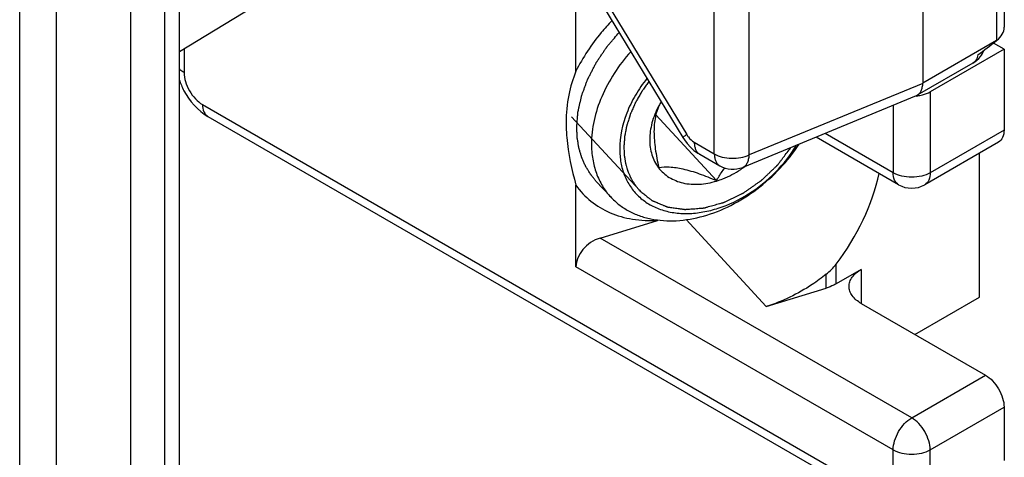
# Model space of a CAD drawing. Units: millimetres. Extents: x -516 to 747, y -245 to 526.
# Drawn here: x 167 to 182, y 227 to 233 of the extents above; entities that cross this region are included whole.
import ezdxf

# ---------------------------------------------------------------- set-up
doc = ezdxf.new("R2010")
doc.units = ezdxf.units.MM
doc.header["$LTSCALE"] = 23.1
doc.layers.add('COMPONENTI_DI_ASSIEME', color=7, linetype='CONTINUOUS')

msp = doc.modelspace()

# ---------------------------------------------------------------- linework, layer by layer
at = {"layer": 'COMPONENTI_DI_ASSIEME', "color": 7, "linetype": 'Continuous'}
for p, q in [((181.675, 244.001), (181.675, 233.258)), ((180.421, 243.222), (180.421, 232.397)), ((168.985, 219.568), (168.985, 237.435)), ((168.233, 236.842), (168.233, 225.789)), ((174.771, 234.79), (176.731, 231.562)), ((175.086, 232.582), (175.086, 233.837)), ((170.228, 233.636), (168.985, 232.882)), ((181.671, 232.922), (181.509, 233.015)), ((181.671, 232.922), (180.534, 232.266)), ((181.671, 232.922), (181.671, 231.675)), ((181.19, 232.705), (180.334, 232.211)), ((180.319, 232.203), (177.651, 231.102)), ((180.319, 232.203), (180.334, 232.211)), ((176.359, 232.047), (176.357, 232.045)), ((169.425, 231.885), (180.049, 225.75)), ((177.246, 230.899), (176.315, 231.91)), ((180.049, 230.835), (178.78, 231.568)), ((181.588, 231.491), (180.451, 230.835)), ((176.989, 231.304), (177.297, 231.126)), ((181.292, 229.105), (181.292, 231.321)), ((175.086, 229.572), (175.086, 230.828)), ((175.62, 230.646), (175.394, 230.892)), ((175.456, 230.014), (176.34, 230.286)), ((179.474, 229.532), (179.088, 229.308)), ((178.014, 228.96), (178.935, 229.243)), ((179.474, 229.007), (181.387, 227.903)), ((180.298, 228.531), (181.292, 229.105)), ((181.671, 227.411), (181.671, 226.59))]:
    msp.add_line(p, q, dxfattribs=at)
at = {"layer": 'COMPONENTI_DI_ASSIEME', "color": 9, "linetype": 'Continuous'}
for p, q in [((181.557, 243.878), (181.557, 233.053)), ((177.214, 231.31), (177.214, 241.845)), ((177.751, 231.293), (177.751, 241.829)), ((168.764, 219.249), (168.764, 237.115)), ((166.529, 225.167), (166.529, 236.186)), ((167.097, 225.167), (167.097, 236.186)), ((174.83, 234.834), (176.79, 231.607)), ((181.557, 233.053), (180.421, 232.397)), ((169.057, 232.926), (169.057, 232.561)), ((180.421, 232.395), (177.751, 231.293)), ((180.534, 232.266), (180.534, 231.019)), ((169.341, 232.069), (179.966, 225.934)), ((179.966, 232.058), (179.966, 231.019)), ((179.966, 231.019), (178.917, 231.625)), ((181.671, 231.675), (180.534, 231.019)), ((176.906, 231.488), (177.214, 231.31)), ((178.014, 228.96), (176.783, 230.297)), ((180.25, 227.247), (175.456, 230.014)), ((179.088, 229.308), (179.088, 229.614)), ((179.966, 226.754), (175.086, 229.572)), ((179.474, 229.532), (179.474, 229.007)), ((178.935, 229.243), (178.935, 229.457)), ((180.25, 227.247), (181.387, 227.903)), ((180.534, 226.754), (181.671, 227.411)), ((179.966, 225.934), (179.966, 226.754)), ((180.534, 225.934), (180.534, 226.754))]:
    msp.add_line(p, q, dxfattribs=at)
at = {"layer": 'COMPONENTI_DI_ASSIEME', "color": 2, "linetype": 'Continuous'}
msp.add_line((176.061, 230.749), (175.019, 231.88), dxfattribs=at)
at = {"layer": 'COMPONENTI_DI_ASSIEME', "color": 7, "linetype": 'Continuous'}
msp.add_lwpolyline([(176.731, 231.562), (176.753, 231.528), (176.797, 231.468), (176.847, 231.414), (176.901, 231.364), (176.959, 231.322), (176.989, 231.304)], dxfattribs=at)
for centre, radius, start, end in [((180.987, 233.054), 0.404, 322.4098, 338.0058), ((180.254, 232.852), 0.655, 275.6936, 280.5973), ((178.418, 230.833), 2.39, 147.6968, 149.4696), ((177.594, 231.398), 1.396, 152.1236, 152.261), ((177.62, 231.384), 1.425, 149.2148, 152.1143), ((177.498, 231.474), 0.402, 239.9926, 292.4293), ((176.75, 232.377), 1.57, 303.6365, 305.2386), ((176.741, 232.391), 1.587, 305.2377, 306.4648), ((180.25, 231.183), 0.402, 239.9889, 300.0007), ((177.613, 227.899), 2.705, 117.7915, 118.0565)]:
    msp.add_arc(centre, radius, start, end, dxfattribs=at)
at = {"layer": 'COMPONENTI_DI_ASSIEME', "color": 9, "linetype": 'Continuous'}
msp.add_arc((177.056, 231.42), 0.135, 237.3145, 239.9854, dxfattribs=at)
at = {"layer": 'COMPONENTI_DI_ASSIEME', "color": 7, "linetype": 'Continuous'}
for centre, major_axis, ratio, start_param, end_param in [((181.273, 233.217), (0.399, 0.074), 0.666525, -0.908737, -0.123343), ((181.273, 233.217), (1.626, 1.246), 0.148223, 4.596559, 4.773813), ((178.178, 230.587), (1.206, 1.914), 0.576203, -1.720942, -1.014233), ((175.456, 229.686), (0.321, 0.263), 0.706739, 1.046302, 2.617098)]:
    msp.add_ellipse(centre, major_axis=major_axis, ratio=ratio, start_param=start_param, end_param=end_param, dxfattribs=at)
for points, knots in [([(175.64, 233.358), (175.583, 233.3), (175.368, 233.064), (175.19, 232.795), (175.086, 232.582)], [0, 0, 0, 0, 0.255108, 1, 1, 1, 1]), ([(175.929, 232.882), (175.835, 232.778), (175.667, 232.558), (175.474, 232.2), (175.354, 231.832), (175.324, 231.583), (175.324, 231.463)], [0, 0, 0, 0, 0.267375, 0.5257, 0.770698, 1, 1, 1, 1]), ([(175.086, 232.582), (175.037, 232.464), (174.958, 232.204), (174.934, 231.934), (174.934, 231.792)], [0, 0, 0, 0, 0.473679, 1, 1, 1, 1]), ([(168.984, 232.453), (169.002, 232.394), (169.097, 232.171), (169.268, 231.975), (169.425, 231.885)], [0, 0, 0, 0, 0.254763, 1, 1, 1, 1]), ([(176.178, 232.472), (176.112, 232.39), (175.995, 232.218), (175.822, 231.863), (175.759, 231.573), (175.759, 231.386)], [0, 0, 0, 0, 0.267636, 0.525738, 1, 1, 1, 1]), ([(180.334, 232.211), (180.347, 232.218), (180.372, 232.239), (180.399, 232.283), (180.416, 232.336), (180.421, 232.375), (180.421, 232.395)], [0, 0, 0, 0, 0.214947, 0.446941, 0.709051, 1, 1, 1, 1]), ([(180.375, 232.209), (180.389, 232.212), (180.445, 232.224), (180.498, 232.245), (180.534, 232.266)], [0, 0, 0, 0, 0.265547, 1, 1, 1, 1]), ([(176.357, 232.045), (176.314, 231.962), (176.247, 231.795), (176.208, 231.537), (176.235, 231.332), (176.293, 231.19), (176.333, 231.126), (176.355, 231.097)], [0, 0, 0, 0, 0.279882, 0.538786, 0.776512, 0.889497, 1, 1, 1, 1]), ([(176.359, 232.047), (176.336, 231.992), (176.297, 231.862), (176.279, 231.638), (176.303, 231.378), (176.338, 231.195), (176.359, 231.1)], [0, 0, 0, 0, 0.187522, 0.419268, 0.697006, 1, 1, 1, 1]), ([(174.934, 231.792), (174.934, 231.715), (174.949, 231.389), (175.018, 231.067), (175.086, 230.828)], [0, 0, 0, 0, 0.235766, 1, 1, 1, 1]), ([(181.671, 231.675), (181.671, 231.637), (181.662, 231.565), (181.615, 231.507), (181.588, 231.491)], [0, 0, 0, 0, 0.550825, 1, 1, 1, 1]), ([(175.324, 231.463), (175.324, 231.384), (175.336, 231.231), (175.392, 231.012), (175.486, 230.814), (175.572, 230.698), (175.62, 230.646)], [0, 0, 0, 0, 0.264033, 0.516609, 0.760601, 1, 1, 1, 1]), ([(175.62, 230.646), (175.659, 230.604), (175.745, 230.525), (175.893, 230.428), (176.059, 230.354), (176.303, 230.286), (176.641, 230.266), (177.06, 230.34), (177.481, 230.507), (178.011, 230.84), (178.345, 231.194), (178.517, 231.459)], [0, 0, 0, 0, 0.050903, 0.102463, 0.155277, 0.209833, 0.325179, 0.449821, 0.582703, 0.721249, 1, 1, 1, 1]), ([(175.759, 231.386), (175.759, 231.315), (175.77, 231.176), (175.826, 230.978), (175.918, 230.802), (176.045, 230.652), (176.202, 230.533), (176.386, 230.448), (176.592, 230.398), (176.813, 230.386), (177.044, 230.41), (177.364, 230.491), (177.756, 230.679), (178.167, 231.012), (178.388, 231.292), (178.478, 231.443)], [0, 0, 0, 0, 0.057924, 0.113164, 0.166506, 0.219022, 0.271914, 0.326324, 0.38316, 0.442994, 0.50604, 0.572183, 0.711718, 0.856593, 1, 1, 1, 1]), ([(176.355, 231.097), (176.378, 231.068), (176.428, 231.013), (176.518, 230.945), (176.62, 230.894), (176.774, 230.846), (176.989, 230.832), (177.162, 230.865), (177.249, 230.892)], [0, 0, 0, 0, 0.113236, 0.227348, 0.344027, 0.464692, 0.720969, 1, 1, 1, 1]), ([(176.359, 231.1), (176.413, 231.108), (176.538, 231.114), (176.747, 231.081), (176.989, 231.005), (177.158, 230.937), (177.246, 230.899)], [0, 0, 0, 0, 0.176708, 0.40516, 0.687448, 1, 1, 1, 1]), ([(177.246, 230.899), (177.256, 230.915), (177.296, 230.981), (177.339, 231.045), (177.374, 231.092)], [0, 0, 0, 0, 0.247002, 1, 1, 1, 1]), ([(177.249, 230.892), (177.281, 230.902), (177.411, 230.947), (177.533, 231.012), (177.62, 231.07)], [0, 0, 0, 0, 0.24337, 1, 1, 1, 1]), ([(175.086, 230.828), (175.15, 230.735), (175.307, 230.567), (175.609, 230.388), (175.962, 230.289), (176.213, 230.279), (176.341, 230.286)], [0, 0, 0, 0, 0.236094, 0.4768, 0.729822, 1, 1, 1, 1]), ([(179.286, 229.269), (179.286, 229.294), (179.295, 229.345), (179.349, 229.444), (179.421, 229.501), (179.474, 229.532)], [0, 0, 0, 0, 0.218447, 0.452286, 1, 1, 1, 1]), ([(178.935, 229.457), (178.865, 229.4), (178.583, 229.194), (178.263, 229.037), (178.014, 228.96)], [0, 0, 0, 0, 0.257038, 1, 1, 1, 1]), ([(179.088, 229.308), (179.076, 229.302), (179.027, 229.276), (178.975, 229.255), (178.935, 229.243)], [0, 0, 0, 0, 0.23832, 1, 1, 1, 1]), ([(179.474, 229.007), (179.421, 229.037), (179.349, 229.094), (179.295, 229.194), (179.286, 229.245), (179.286, 229.269)], [0, 0, 0, 0, 0.547715, 0.781553, 1, 1, 1, 1]), ([(181.387, 227.903), (181.427, 227.879), (181.503, 227.815), (181.592, 227.693), (181.653, 227.555), (181.671, 227.457), (181.671, 227.411)], [0, 0, 0, 0, 0.237247, 0.499999, 0.762752, 1, 1, 1, 1])]:
    msp.add_open_spline(points, degree=3, knots=knots, dxfattribs=at)
at = {"layer": 'COMPONENTI_DI_ASSIEME', "color": 2, "linetype": 'Continuous'}
for points, knots in [([(175.098, 231.708), (175.1, 231.739), (175.104, 231.785), (175.108, 231.839), (175.11, 231.869), (175.112, 231.892), (175.114, 231.915), (175.115, 231.933), (175.116, 231.944), (175.116, 231.95), (175.117, 231.956), (175.119, 231.964), (175.121, 231.973), (175.125, 231.989), (175.129, 232.009), (175.136, 232.04), (175.145, 232.08), (175.154, 232.119), (175.161, 232.15), (175.165, 232.17), (175.169, 232.186), (175.171, 232.196), (175.173, 232.204), (175.175, 232.212), (175.181, 232.225), (175.188, 232.245), (175.197, 232.269), (175.205, 232.293), (175.217, 232.324), (175.229, 232.356), (175.24, 232.387), (175.249, 232.411), (175.256, 232.431), (175.261, 232.445), (175.264, 232.453), (175.266, 232.458), (175.27, 232.464), (175.274, 232.472), (175.281, 232.486), (175.291, 232.506), (175.303, 232.53), (175.32, 232.562), (175.34, 232.601), (175.361, 232.641), (175.377, 232.673), (175.387, 232.693), (175.394, 232.707), (175.399, 232.715), (175.404, 232.722), (175.41, 232.731), (175.42, 232.746), (175.432, 232.765), (175.452, 232.795), (175.477, 232.832), (175.502, 232.869), (175.522, 232.899), (175.535, 232.918), (175.545, 232.933), (175.551, 232.942), (175.556, 232.949), (175.562, 232.957), (175.572, 232.969), (175.587, 232.987), (175.611, 233.015), (175.641, 233.051), (175.689, 233.107), (175.725, 233.15), (175.749, 233.179)], [0, 0, 0, 0, 0.0625, 0.09375, 0.109375, 0.125, 0.140625, 0.15625, 0.160156, 0.164062, 0.167969, 0.171875, 0.179688, 0.1875, 0.203125, 0.21875, 0.25, 0.28125, 0.296875, 0.3125, 0.320312, 0.328125, 0.332031, 0.335938, 0.34375, 0.359375, 0.375, 0.390625, 0.40625, 0.4375, 0.453125, 0.46875, 0.484375, 0.492188, 0.496094, 0.5, 0.503906, 0.507812, 0.515625, 0.53125, 0.546875, 0.5625, 0.59375, 0.625, 0.640625, 0.65625, 0.664062, 0.667969, 0.671875, 0.679688, 0.6875, 0.703125, 0.71875, 0.75, 0.78125, 0.796875, 0.8125, 0.820312, 0.828125, 0.832031, 0.835938, 0.84375, 0.859375, 0.875, 0.90625, 0.9375, 1, 1, 1, 1]), ([(176.207, 232.424), (176.193, 232.405), (176.172, 232.375), (176.145, 232.335), (176.127, 232.311), (176.113, 232.291), (176.105, 232.279), (176.098, 232.269), (176.093, 232.261), (176.089, 232.253), (176.08, 232.237), (176.066, 232.213), (176.048, 232.182), (176.03, 232.15), (176.016, 232.126), (176.007, 232.11), (176.003, 232.102), (175.999, 232.094), (175.994, 232.083), (175.988, 232.07), (175.974, 232.037), (175.957, 232), (175.94, 231.962), (175.932, 231.943), (175.927, 231.932), (175.923, 231.924), (175.921, 231.916), (175.917, 231.905), (175.911, 231.886), (175.899, 231.847), (175.887, 231.809), (175.877, 231.777), (175.872, 231.763), (175.869, 231.753), (175.868, 231.748), (175.867, 231.743), (175.865, 231.736), (175.862, 231.72), (175.857, 231.695), (175.851, 231.663), (175.845, 231.63), (175.84, 231.606), (175.837, 231.59), (175.835, 231.583), (175.834, 231.578), (175.834, 231.572), (175.833, 231.563), (175.832, 231.55), (175.831, 231.528), (175.829, 231.502), (175.826, 231.459), (175.824, 231.427), (175.822, 231.405)], [0, 0, 0, 0, 0.0625, 0.09375, 0.125, 0.140625, 0.15625, 0.164062, 0.171875, 0.179688, 0.1875, 0.21875, 0.25, 0.28125, 0.3125, 0.320312, 0.328125, 0.335938, 0.34375, 0.359375, 0.375, 0.4375, 0.46875, 0.484375, 0.492188, 0.5, 0.507812, 0.515625, 0.53125, 0.5625, 0.625, 0.640625, 0.65625, 0.664062, 0.667969, 0.671875, 0.679688, 0.6875, 0.71875, 0.75, 0.78125, 0.8125, 0.820312, 0.828125, 0.832031, 0.835938, 0.84375, 0.859375, 0.875, 0.90625, 0.9375, 1, 1, 1, 1]), ([(175.394, 230.892), (175.383, 230.905), (175.367, 230.925), (175.345, 230.952), (175.332, 230.968), (175.321, 230.982), (175.315, 230.99), (175.309, 230.996), (175.306, 231.002), (175.302, 231.008), (175.295, 231.019), (175.285, 231.036), (175.271, 231.059), (175.257, 231.082), (175.246, 231.099), (175.239, 231.111), (175.236, 231.116), (175.233, 231.122), (175.229, 231.131), (175.224, 231.141), (175.213, 231.166), (175.201, 231.195), (175.188, 231.224), (175.181, 231.238), (175.178, 231.247), (175.175, 231.253), (175.173, 231.26), (175.17, 231.269), (175.166, 231.284), (175.156, 231.315), (175.147, 231.346), (175.139, 231.373), (175.136, 231.384), (175.133, 231.393), (175.132, 231.4), (175.13, 231.407), (175.128, 231.421), (175.124, 231.442), (175.12, 231.471), (175.115, 231.499), (175.111, 231.52), (175.109, 231.534), (175.107, 231.541), (175.106, 231.548), (175.106, 231.559), (175.105, 231.571), (175.104, 231.592), (175.103, 231.617), (175.1, 231.658), (175.099, 231.688), (175.098, 231.708)], [0, 0, 0, 0, 0.0625, 0.09375, 0.125, 0.140625, 0.15625, 0.164062, 0.171875, 0.179688, 0.1875, 0.21875, 0.25, 0.28125, 0.3125, 0.320312, 0.328125, 0.335938, 0.34375, 0.359375, 0.375, 0.4375, 0.46875, 0.484375, 0.492188, 0.5, 0.507812, 0.515625, 0.53125, 0.5625, 0.625, 0.640625, 0.65625, 0.664062, 0.671875, 0.679688, 0.6875, 0.71875, 0.75, 0.78125, 0.8125, 0.820312, 0.828125, 0.835938, 0.84375, 0.859375, 0.875, 0.90625, 0.9375, 1, 1, 1, 1]), ([(175.822, 231.405), (175.823, 231.39), (175.825, 231.36), (175.827, 231.325), (175.828, 231.302), (175.828, 231.293), (175.829, 231.285), (175.83, 231.278), (175.832, 231.264), (175.835, 231.245), (175.839, 231.223), (175.842, 231.2), (175.846, 231.181), (175.848, 231.167), (175.849, 231.16), (175.851, 231.153), (175.854, 231.144), (175.86, 231.122), (175.867, 231.097), (175.875, 231.072), (175.878, 231.059), (175.88, 231.052), (175.882, 231.047), (175.884, 231.042), (175.887, 231.035), (175.892, 231.023), (175.902, 231), (175.912, 230.976), (175.921, 230.956), (175.925, 230.948), (175.927, 230.941), (175.931, 230.935), (175.937, 230.924), (175.947, 230.909), (175.958, 230.89), (175.969, 230.872), (175.978, 230.856), (175.984, 230.845), (175.988, 230.839), (175.993, 230.834), (175.999, 230.827), (176.008, 230.815), (176.019, 230.801), (176.038, 230.778), (176.051, 230.761), (176.061, 230.749)], [0, 0, 0, 0, 0.0625, 0.125, 0.140625, 0.15625, 0.164062, 0.171875, 0.1875, 0.21875, 0.25, 0.28125, 0.3125, 0.328125, 0.335938, 0.34375, 0.359375, 0.375, 0.4375, 0.46875, 0.484375, 0.492188, 0.5, 0.507812, 0.515625, 0.53125, 0.5625, 0.625, 0.640625, 0.65625, 0.664062, 0.671875, 0.6875, 0.71875, 0.75, 0.78125, 0.8125, 0.828125, 0.835938, 0.84375, 0.859375, 0.875, 0.90625, 0.9375, 1, 1, 1, 1]), ([(176.061, 230.749), (176.079, 230.734), (176.106, 230.712), (176.142, 230.683), (176.169, 230.661), (176.192, 230.643), (176.21, 230.628), (176.224, 230.617), (176.235, 230.608), (176.243, 230.602), (176.248, 230.598), (176.251, 230.595), (176.254, 230.593), (176.257, 230.592), (176.261, 230.59), (176.27, 230.586), (176.284, 230.58), (176.301, 230.573), (176.323, 230.564), (176.351, 230.552), (176.384, 230.538), (176.412, 230.526), (176.435, 230.517), (176.451, 230.51), (176.465, 230.504), (176.477, 230.5), (176.484, 230.497), (176.489, 230.494), (176.493, 230.493), (176.498, 230.492), (176.505, 230.491), (176.513, 230.49), (176.532, 230.487), (176.561, 230.483), (176.599, 230.478), (176.637, 230.472), (176.669, 230.468), (176.695, 230.464), (176.714, 230.461), (176.733, 230.459), (176.747, 230.457), (176.757, 230.455), (176.761, 230.455), (176.764, 230.454), (176.768, 230.454), (176.774, 230.455), (176.782, 230.456), (176.796, 230.457), (176.813, 230.458), (176.841, 230.46), (176.875, 230.463), (176.917, 230.466), (176.958, 230.47), (176.993, 230.473), (177.02, 230.475), (177.038, 230.476), (177.051, 230.477), (177.06, 230.478), (177.067, 230.48), (177.074, 230.482), (177.087, 230.486), (177.104, 230.491), (177.133, 230.499), (177.168, 230.509), (177.211, 230.521), (177.254, 230.533), (177.289, 230.543), (177.317, 230.551), (177.335, 230.556), (177.348, 230.559), (177.355, 230.561), (177.362, 230.563), (177.371, 230.568), (177.385, 230.574), (177.402, 230.583), (177.43, 230.596), (177.465, 230.613), (177.507, 230.633), (177.549, 230.653), (177.583, 230.67), (177.611, 230.683), (177.629, 230.692), (177.643, 230.699), (177.652, 230.703), (177.659, 230.706), (177.664, 230.709), (177.668, 230.713), (177.678, 230.72), (177.693, 230.73), (177.713, 230.744), (177.732, 230.757), (177.758, 230.775), (177.791, 230.798), (177.83, 230.826), (177.87, 230.853), (177.899, 230.874), (177.919, 230.887), (177.927, 230.893), (177.933, 230.898), (177.939, 230.901), (177.943, 230.905), (177.949, 230.91), (177.956, 230.917), (177.968, 230.929), (177.982, 230.942), (178, 230.959), (178.023, 230.981), (178.052, 231.009), (178.087, 231.043), (178.122, 231.076), (178.151, 231.104), (178.171, 231.123), (178.181, 231.133), (178.187, 231.138), (178.192, 231.145), (178.198, 231.153), (178.208, 231.165), (178.22, 231.181), (178.234, 231.2), (178.253, 231.225), (178.287, 231.269), (178.335, 231.333), (178.374, 231.383), (178.393, 231.408)], [0, 0, 0, 0, 0.03125, 0.046875, 0.0625, 0.078125, 0.085938, 0.09375, 0.101562, 0.105469, 0.107422, 0.109375, 0.111328, 0.112305, 0.113281, 0.117188, 0.125, 0.132812, 0.140625, 0.15625, 0.171875, 0.1875, 0.195312, 0.203125, 0.210938, 0.214844, 0.21875, 0.220703, 0.222656, 0.224609, 0.226562, 0.230469, 0.234375, 0.25, 0.265625, 0.28125, 0.296875, 0.304688, 0.3125, 0.320312, 0.328125, 0.330078, 0.332031, 0.333008, 0.333984, 0.335938, 0.339844, 0.34375, 0.351562, 0.359375, 0.375, 0.390625, 0.40625, 0.421875, 0.429688, 0.4375, 0.441406, 0.445312, 0.447266, 0.449219, 0.453125, 0.460938, 0.46875, 0.484375, 0.5, 0.515625, 0.53125, 0.539062, 0.546875, 0.550781, 0.552734, 0.554688, 0.558594, 0.5625, 0.570312, 0.578125, 0.59375, 0.609375, 0.625, 0.640625, 0.648438, 0.65625, 0.660156, 0.664062, 0.666016, 0.667969, 0.669922, 0.671875, 0.679688, 0.6875, 0.695312, 0.703125, 0.71875, 0.734375, 0.75, 0.765625, 0.769531, 0.773438, 0.775391, 0.777344, 0.779297, 0.78125, 0.785156, 0.789062, 0.796875, 0.804688, 0.8125, 0.828125, 0.84375, 0.859375, 0.875, 0.882812, 0.886719, 0.888672, 0.890625, 0.894531, 0.898438, 0.90625, 0.914062, 0.921875, 0.9375, 0.96875, 1, 1, 1, 1])]:
    msp.add_open_spline(points, degree=3, knots=knots, dxfattribs=at)
at = {"layer": 'COMPONENTI_DI_ASSIEME', "color": 9, "linetype": 'Continuous'}
for points, knots in [([(181.269, 232.834), (181.264, 232.806), (181.248, 232.756), (181.211, 232.717), (181.19, 232.705)], [0, 0, 0, 0, 0.535359, 1, 1, 1, 1]), ([(169.057, 232.561), (169.05, 232.565), (169.024, 232.581), (169, 232.601), (168.985, 232.618)], [0, 0, 0, 0, 0.265814, 1, 1, 1, 1]), ([(169.057, 232.561), (169.057, 232.514), (169.075, 232.416), (169.136, 232.278), (169.225, 232.156), (169.301, 232.092), (169.341, 232.069)], [0, 0, 0, 0, 0.237242, 0.500001, 0.76276, 1, 1, 1, 1]), ([(169.341, 232.069), (169.341, 232.03), (169.351, 231.959), (169.397, 231.9), (169.425, 231.885)], [0, 0, 0, 0, 0.550826, 1, 1, 1, 1]), ([(176.79, 231.607), (176.781, 231.601), (176.766, 231.591), (176.749, 231.578), (176.739, 231.571), (176.734, 231.567), (176.732, 231.565), (176.73, 231.563), (176.731, 231.562)], [0, 0, 0, 0, 0.425356, 0.738319, 0.849561, 0.929914, 0.979435, 1, 1, 1, 1]), ([(176.79, 231.607), (176.798, 231.594), (176.829, 231.548), (176.87, 231.508), (176.906, 231.488)], [0, 0, 0, 0, 0.267358, 1, 1, 1, 1]), ([(176.906, 231.488), (176.906, 231.468), (176.909, 231.43), (176.923, 231.379), (176.948, 231.336), (176.971, 231.315), (176.984, 231.307)], [0, 0, 0, 0, 0.288623, 0.54838, 0.782254, 1, 1, 1, 1]), ([(177.214, 231.31), (177.251, 231.288), (177.338, 231.255), (177.477, 231.237), (177.619, 231.247), (177.71, 231.274), (177.751, 231.293)], [0, 0, 0, 0, 0.234367, 0.493801, 0.756572, 1, 1, 1, 1]), ([(177.214, 231.31), (177.214, 231.289), (177.217, 231.251), (177.233, 231.197), (177.259, 231.154), (177.284, 231.133), (177.297, 231.126)], [0, 0, 0, 0, 0.289712, 0.549076, 0.782216, 1, 1, 1, 1]), ([(177.651, 231.102), (177.666, 231.108), (177.694, 231.127), (177.725, 231.171), (177.744, 231.228), (177.75, 231.271), (177.751, 231.293)], [0, 0, 0, 0, 0.208896, 0.438183, 0.700748, 1, 1, 1, 1]), ([(180.049, 230.835), (180.022, 230.851), (179.976, 230.909), (179.966, 230.981), (179.966, 231.019)], [0, 0, 0, 0, 0.449183, 1, 1, 1, 1]), ([(180.534, 231.019), (180.494, 230.996), (180.4, 230.962), (180.25, 230.945), (180.1, 230.962), (180.007, 230.996), (179.966, 231.019)], [0, 0, 0, 0, 0.237228, 0.499987, 0.762746, 1, 1, 1, 1]), ([(180.534, 231.019), (180.534, 230.981), (180.525, 230.909), (180.478, 230.851), (180.451, 230.835)], [0, 0, 0, 0, 0.550825, 1, 1, 1, 1]), ([(179.966, 226.754), (179.966, 226.801), (179.984, 226.899), (180.045, 227.037), (180.134, 227.159), (180.21, 227.223), (180.25, 227.247)], [0, 0, 0, 0, 0.237255, 0.500014, 0.762772, 1, 1, 1, 1]), ([(180.534, 226.754), (180.534, 226.801), (180.517, 226.899), (180.456, 227.037), (180.367, 227.159), (180.291, 227.223), (180.25, 227.247)], [0, 0, 0, 0, 0.237248, 0.500001, 0.762753, 1, 1, 1, 1]), ([(179.966, 226.754), (180.007, 226.731), (180.1, 226.697), (180.25, 226.681), (180.4, 226.697), (180.494, 226.731), (180.534, 226.754)], [0, 0, 0, 0, 0.237254, 0.500013, 0.762772, 1, 1, 1, 1])]:
    msp.add_open_spline(points, degree=3, knots=knots, dxfattribs=at)
at = {"layer": 'COMPONENTI_DI_ASSIEME', "color": 7, "linetype": 'Continuous'}
for points in [[(181.19, 232.705), (181.235, 232.731), (181.275, 232.766), (181.307, 232.808)], [(178.935, 229.457), (178.992, 229.502), (179.043, 229.556), (179.088, 229.614)]]:
    msp.add_open_spline(points, degree=3, dxfattribs=at)

doc.saveas('drawing.dxf')
